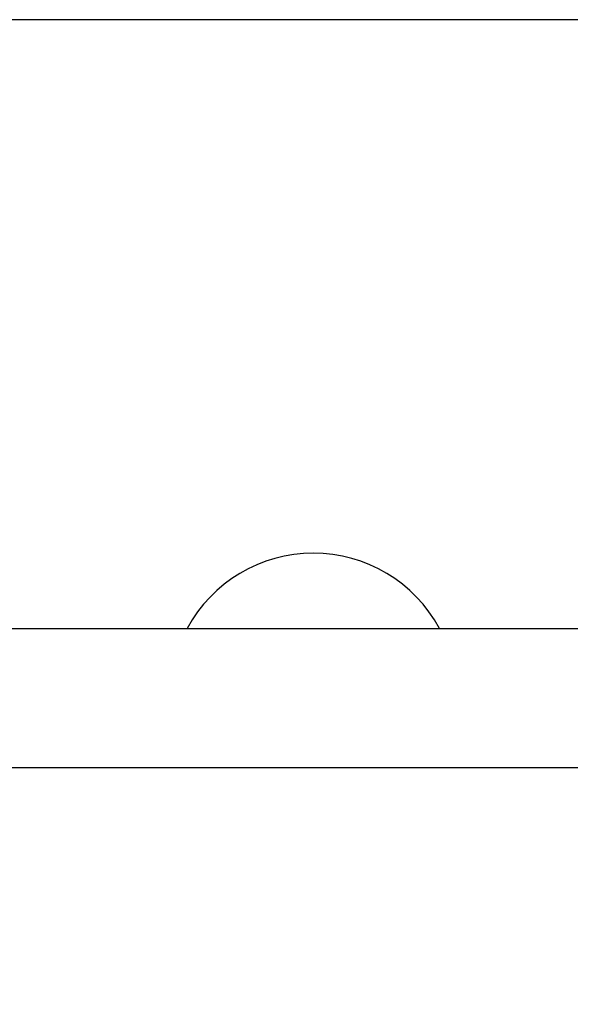
# Model space of a CAD drawing. Units: millimetres. Extents: x -275 to 1210, y 3557 to 4521.
# Drawn here: x -78 to -71, y 3820 to 3834 of the extents above; entities that cross this region are included whole.
import ezdxf

# ---------------------------------------------------------------- set-up
doc = ezdxf.new("R2010")
doc.units = ezdxf.units.MM
doc.header["$PDSIZE"] = -5
doc.layers.get('Defpoints').update_dxf_attribs({"lineweight": 18})
doc.layers.add('DWG', color=7, linetype='Continuous', lineweight=30)
doc.layers.add('尺寸线层', color=3, linetype='Continuous', lineweight=18)
doc.styles.get("Standard").update_dxf_attribs({"font": 'arial.ttf'})
doc.dimstyles.get("Standard").update_dxf_attribs({"dimtxt": 0.18, "dimasz": 0.18, "dimexe": 0.18, "dimexo": 0.0625, "dimgap": 0.09, "dimtad": 0, "dimtih": 1, "dimtoh": 1, "dimdec": 4, "dimzin": 0, "dimdsep": 46, "dimtxsty": 'Standard', "dimcen": 0.09, "dimdle": 0.36, "dimadec": 0, "dimazin": 0, "dimtfac": 1, "dimtdec": 4, "dimtofl": 0, "dimtmove": 0, "dimatfit": 3, "dimfxl": 1, "dimtolj": 1, "dimarcsym": 0})

# ---------------------------------------------------------------- blocks, each defined once
blk = doc.blocks.new('*D88')
at = {"layer": 'Defpoints', "color": 0, "transparency": 16777216}
for p in [(-64.202, 3833.685), (-214.449, 3806.185), (-198.267, 3806.185)]:
    blk.add_point(p, dxfattribs=at)
at = {"layer": '尺寸线层', "color": 0, "linetype": 'Continuous', "lineweight": -2, "transparency": 16777216}
for p, q in [((-64.265, 3833.685), (-214.629, 3833.685)), ((-214.449, 3829.685), (-214.449, 3822.467)), ((-214.449, 3810.185), (-214.449, 3817.404)), ((-198.33, 3806.185), (-214.629, 3806.185))]:
    blk.add_line(p, q, dxfattribs=at)
at = {"layer": '尺寸线层', "color": 0, "transparency": 16777216}
for points in [[(-215.116, 3829.685), (-213.782, 3829.685), (-214.449, 3833.685)], [(-215.116, 3810.185), (-213.782, 3810.185), (-214.449, 3806.185)]]:
    blk.add_solid(points, dxfattribs=at)
at = {"layer": '尺寸线层', "color": 0, "transparency": 16777216, "insert": (-214.449, 3819.935), "char_height": 3, "width": 17.14286, "attachment_point": 5, "bg_fill": 3, "box_fill_scale": 1.1, "bg_fill_color": 256, "bg_fill_true_color": 13158600, "bg_fill_transparency": 0}
blk.add_mtext('\\A1;27.00', dxfattribs=at)

msp = doc.modelspace()

# ---------------------------------------------------------------- linework, layer by layer
at = {"layer": 'DWG', "linetype": 'Continuous'}
for p, q in [((-91.67327, 3825.18526), (-48.6935, 3825.18526)), ((-48.6935, 3823.23761), (-93.60401, 3823.23761))]:
    msp.add_line(p, q, dxfattribs=at)
msp.add_arc((-74.39653, 3824.23658), 2, 28.316191, 151.683809, dxfattribs=at)

# ---------------------------------------------------------------- next in the draw order: dimensions: what is measured, and where the dimension line sits
at = {"layer": '尺寸线层'}
dim = msp.add_linear_dim(base=(-214.44914, 3806.18526), p1=(-64.20231, 3833.68526), p2=(-198.26737, 3806.18526), angle=270, text='27.00', dimstyle='Standard', override={"dimtxt": 3, "dimasz": 4, "dimgap": 1, "dimtad": 1, "dimsah": 1, "dimdle": 8, "dimtfill": 1}, dxfattribs=at)
dim.commit()
dim.dimension.update_dxf_attribs({"geometry": '*D88', "text_midpoint": (-214.44914, 3819.93526)})

doc.saveas('drawing.dxf')
